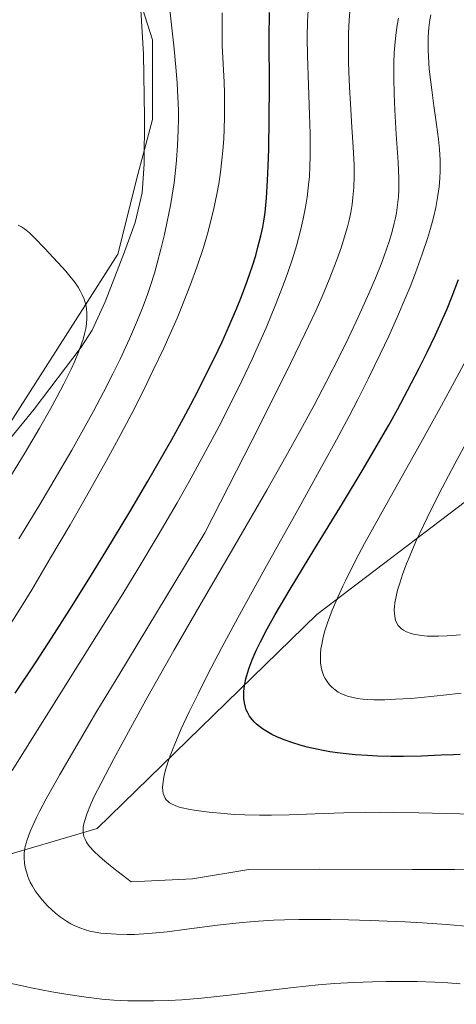
# Model space of a CAD drawing. Units: metres. Extents: x 638703 to 642158, y 4702053 to 4704749.
# Drawn here: x 640926 to 641025, y 4703548 to 4703770 of the extents above; entities that cross this region are included whole.
import ezdxf

# ---------------------------------------------------------------- set-up
doc = ezdxf.new("R2010")
doc.units = ezdxf.units.M
doc.header["$MEASUREMENT"] = 0
for name, color, linetype, lineweight in [('Arbolado forestal CxS', 92, 'Continuous', 0), ('Corriente natural lineal', 142, 'Continuous', 13), ('Cultivos herbáceos CxS', 92, 'Continuous', 0), ('Curva de nivel maestra', 30, 'Continuous', 30), ('Curva de nivel normal', 30, 'Continuous', 0), ('Matorral CxS', 135, 'Continuous', 0)]:
    doc.layers.add(name, color=color, linetype=linetype, lineweight=lineweight)

msp = doc.modelspace()

# ---------------------------------------------------------------- linework, layer by layer
at = {"layer": 'Arbolado forestal CxS', "color": 92, "linetype": 'Continuous', "lineweight": 0}
for points in [[(640981.6359, 4703817.6261, 667.1758), (640967.5415, 4703803.9843, 665.8606), (640955.1263, 4703793.9185, 664.7594), (640952.5079, 4703777.8305, 663.8181), (640956.4359, 4703765.4845, 663.3356), (640956.4357, 4703747.5265, 662.6353), (640953.0683, 4703735.1795, 662.0752), (640948.5781, 4703717.2215, 660.9102), (640914.677, 4703664.2599, 657.5235), (640884.9691, 4703628.0053, 655.0646), (640858.3125, 4703597.5377, 653.2315), (640839.7589, 4703574.2429, 652.1347), (640829.9995, 4703555.5951, 651.8699), (640825.8593, 4703541.5213, 650.9208), (640825.5291, 4703527.5333, 649.9705), (640832.8897, 4703510.5399, 650.7853), (640844.8765, 4703485.3905, 648.7566), (640856.0473, 4703468.4833, 646.8958), (640880.6811, 4703446.1599, 646.0254), (640888.3163, 4703445.6957, 646.6687), (640898.4354, 4703447.8295, 648.5769), (640907.8655, 4703452.4893, 650.6117), (640909.3505, 4703452.8965, 650.6356)], [(640825.8593, 4703541.5213, 650.9208), (640829.9995, 4703555.5951, 651.8699), (640839.7589, 4703574.2429, 652.1347), (640858.3125, 4703597.5377, 653.2315), (640884.9691, 4703628.0053, 655.0646), (640914.677, 4703664.2599, 657.5235), (640948.5781, 4703717.2215, 660.9102), (640953.0683, 4703735.1795, 662.0752), (640956.4357, 4703747.5265, 662.6353), (640956.4359, 4703765.4845, 663.3356), (640952.5079, 4703777.8305, 663.8181)], [(641028.8809, 4703662.9007, 713.3486), (640993.4811, 4703635.9845, 703.5213), (640943.9221, 4703587.8161, 690.7988), (640919.8507, 4703580.7335, 682.5613), (640890.5383, 4703576.6561, 672.0453), (640880.6679, 4703563.0893, 669.5728), (640876.4449, 4703552.8263, 667.8542), (640878.5447, 4703543.9761, 667.7277)], [(641028.8809, 4703662.9007, 713.3486), (640993.4811, 4703635.9845, 703.5213), (640943.9221, 4703587.8161, 690.7988), (640919.8507, 4703580.7335, 682.5613), (640890.5383, 4703576.6561, 672.0453), (640880.6679, 4703563.0893, 669.5728), (640876.4449, 4703552.8263, 667.8542), (640878.5447, 4703543.9761, 667.7277), (640883.2115, 4703533.9131, 667.2653), (640897.5035, 4703519.6187, 667.594), (640899.5883, 4703511.4037, 666.323), (640901.0111, 4703504.4457, 665.2406), (640898.6381, 4703496.7667, 663.5545), (640893.7099, 4703489.6657, 661.8332), (640891.3357, 4703481.9859, 659.6086), (640890.8807, 4703473.7149, 657.2493), (640894.2087, 4703466.7987, 655.8258), (640901.2367, 4703465.0507, 655.6335), (640908.8437, 4703465.8575, 655.7755), (640909.3505, 4703452.8965, 650.6356)]]:
    msp.add_polyline3d(points, dxfattribs=at)
at = {"layer": 'Corriente natural lineal', "color": 142, "linetype": 'Continuous', "lineweight": 13}
msp.add_polyline3d([(640953.1801, 4703782.3601, 664.0949), (640954.3601, 4703762.2501, 663.1477), (640954.6001, 4703748.0701, 662.6101), (640954.5501, 4703737.5601, 662.2447), (640954.1001, 4703731.0501, 661.9769), (640952.4701, 4703724.3101, 661.5093), (640950.0901, 4703717.7001, 661.0428), (640945.7001, 4703706.4401, 660.1316), (640942.7601, 4703700.1001, 659.6774), (640940.3301, 4703696.2401, 659.4828), (640929.7401, 4703682.3101, 658.614), (640892.6901, 4703637.0301, 655.4766), (640880.0601, 4703618.9201, 654.888), (640868.3101, 4703606.0101, 654.0739), (640847.5473, 4703585.0704, 652.5347)], dxfattribs=at)
at = {"layer": 'Cultivos herbáceos CxS', "color": 92, "linetype": 'Continuous', "lineweight": 0}
for points in [[(640981.6359, 4703817.6261, 667.1758), (640967.5415, 4703803.9843, 665.8606), (640955.1263, 4703793.9185, 664.7594), (640952.5079, 4703777.8305, 663.8181), (640956.4359, 4703765.4845, 663.3356), (640956.4357, 4703747.5265, 662.6353), (640953.0683, 4703735.1795, 662.0752), (640948.5781, 4703717.2215, 660.9102), (640914.677, 4703664.2599, 657.5235), (640884.9691, 4703628.0053, 655.0646), (640858.3125, 4703597.5377, 653.2315), (640839.7589, 4703574.2429, 652.1347), (640829.9995, 4703555.5951, 651.8699), (640825.8593, 4703541.5213, 650.9208), (640825.5291, 4703527.5333, 649.9705), (640832.8897, 4703510.5399, 650.7853), (640844.8765, 4703485.3905, 648.7566), (640856.0473, 4703468.4833, 646.8958), (640880.6811, 4703446.1599, 646.0254), (640888.3163, 4703445.6957, 646.6687), (640898.4354, 4703447.8295, 648.5769), (640907.8655, 4703452.4893, 650.6117), (640909.3505, 4703452.8965, 650.6356)], [(640952.5079, 4703777.8305, 663.8181), (640956.4359, 4703765.4845, 663.3356), (640956.4357, 4703747.5265, 662.6353), (640953.0683, 4703735.1795, 662.0752), (640948.5781, 4703717.2215, 660.9102), (640914.677, 4703664.2599, 657.5235), (640884.9691, 4703628.0053, 655.0646), (640858.3125, 4703597.5377, 653.2315), (640839.7589, 4703574.2429, 652.1347), (640829.9995, 4703555.5951, 651.8699), (640825.8593, 4703541.5213, 650.9208)]]:
    msp.add_polyline3d(points, dxfattribs=at)
at = {"layer": 'Curva de nivel maestra', "color": 30, "linetype": 'Continuous', "lineweight": 30, "flags": 128}
for points, elevation in [([(640925.43, 4703618.2501), (640930.15, 4703625.3101), (640933.65, 4703630.6701), (640937.79, 4703637.1501), (640942.05, 4703643.9501), (640945.9, 4703650.2301), (640951.27, 4703659.1101), (640955.39, 4703666.0801), (640957.93, 4703670.4501), (640960.74, 4703675.4201), (640963.39, 4703680.2401), (640965.04, 4703683.3001), (640966.62, 4703686.3301), (640968.78, 4703690.5901), (640970.29, 4703693.6701), (640972.1, 4703697.4801), (640973.72, 4703701.0501), (640975.36, 4703704.8701), (640976.49, 4703707.6301), (640977.8, 4703711.1401), (640978.97, 4703714.5601), (640979.69, 4703716.9301), (640980.2, 4703718.7901), (640980.83, 4703721.3201), (640981.28, 4703723.3201), (640981.53, 4703724.6601), (640981.8, 4703726.6001), (640982.13, 4703729.8701), (640982.39, 4703733.8401), (640982.54, 4703737.0801), (640982.63, 4703740.8301), (640982.79, 4703754.9001), (640982.72, 4703765.9601), (640982.8, 4703771.7001)], 675), ([(641025.85, 4703604.4201), (641024.34, 4703604.4001), (641021.51, 4703604.2901), (641017.08, 4703604.1101), (641013.08, 4703604.0201), (641010.22, 4703604.0301), (641007.2, 4703604.1101), (641004.93, 4703604.2101), (641002.11, 4703604.4101), (640998.78, 4703604.7601), (640996.4, 4703605.0901), (640993.76, 4703605.5701), (640991.31, 4703606.1101), (640989.73, 4703606.5301), (640987.83, 4703607.1301), (640986.12, 4703607.7501), (640984.46, 4703608.4501), (640983.36, 4703608.9701), (640982.22, 4703609.6101), (640981.21, 4703610.2501), (640980.56, 4703610.7301), (640979.87, 4703611.3101), (640979.42, 4703611.7501), (640978.91, 4703612.3101), (640978.31, 4703613.1301), (640977.82, 4703613.9701), (640977.57, 4703614.5201), (640977.38, 4703615.1101), (640977.15, 4703616.0701), (640977.02, 4703617.1001), (640976.99, 4703617.8901), (640977.01, 4703618.5401), (640977.1, 4703619.4701), (640977.23, 4703620.2901), (640977.49, 4703621.5001), (640977.83, 4703622.7901), (640978.22, 4703623.9701), (640978.92, 4703625.8001), (640979.82, 4703627.9001), (640980.77, 4703629.8801), (640982.28, 4703632.7701), (640984.08, 4703635.9901), (640987.49, 4703641.7401), (640993.06, 4703650.8501), (640999.29, 4703661.0001), (641003.98, 4703668.7801), (641006.9, 4703673.7701), (641009.7, 4703678.6701), (641011.67, 4703682.2101), (641013.98, 4703686.5101), (641016.6, 4703691.5301), (641018.39, 4703695.1101), (641020.27, 4703699.0601), (641021.88, 4703702.5901), (641022.89, 4703704.9101), (641024.04, 4703707.7401), (641025.46, 4703711.5201)], 700)]:
    msp.add_lwpolyline(points, dxfattribs=dict(at, elevation=elevation))
at = {"layer": 'Curva de nivel normal', "color": 30, "linetype": 'Continuous', "lineweight": 0, "flags": 128}
for points, elevation in [([(640924.76, 4703600.8501), (640932.03, 4703612.5201), (640943.8, 4703631.2001), (640949.69, 4703640.6401), (640953.1, 4703646.2201), (640957.69, 4703653.8801), (640961.96, 4703661.1801), (640964.7, 4703666.0001), (640967.85, 4703671.7301), (640971.43, 4703678.4601), (640973.91, 4703683.3001), (640976.58, 4703688.6901), (640978.89, 4703693.5401), (640980.36, 4703696.7601), (640982.07, 4703700.6401), (640984.2, 4703705.7601), (640985.93, 4703710.2001), (640986.96, 4703713.0401), (640988, 4703716.1401), (640988.89, 4703719.0501), (640989.39, 4703720.8401), (640989.83, 4703722.5601), (640990.42, 4703725.1901), (640990.93, 4703727.8101), (640991.28, 4703730.0401), (640991.63, 4703732.8601), (640991.8, 4703734.6901), (640991.93, 4703736.9801), (640992.01, 4703739.3001), (640992.02, 4703741.3401), (640991.99, 4703744.3801), (640991.86, 4703748.6001), (640991.6, 4703755.3101), (640991.39, 4703761.9001), (640991.34, 4703766.0401), (640991.41, 4703769.7201), (640991.54, 4703772.1501)], 680), ([(640960.35, 4703772.2401), (640961.3, 4703763.4901), (640961.78, 4703758.5201), (640961.99, 4703755.7101), (640962.16, 4703752.5501), (640962.25, 4703749.6501), (640962.26, 4703747.6801), (640962.22, 4703745.1701), (640962.07, 4703741.6601), (640961.84, 4703738.3601), (640961.61, 4703736.0501), (640961.26, 4703733.3001), (640960.85, 4703730.5001), (640960.45, 4703728.1801), (640959.75, 4703724.5401), (640959.13, 4703721.6601), (640958.32, 4703718.3501), (640957.48, 4703715.1601), (640956.83, 4703712.8901), (640955.95, 4703710.1101), (640955.2, 4703707.9201), (640954.17, 4703705.1101), (640953.06, 4703702.3301), (640951.21, 4703698.0901), (640949.12, 4703693.5701), (640947.49, 4703690.2401), (640945.38, 4703686.1201), (640943.09, 4703681.8101), (640941.22, 4703678.4101), (640938.17, 4703673.0301), (640934.25, 4703666.2601), (640931.02, 4703660.8301), (640926.25, 4703653.0601)], 665), ([(641027.93, 4703565.7201), (641022.76, 4703566.1301), (641017.34, 4703566.5001), (641013.45, 4703566.7301), (641009.36, 4703566.9201), (641005.63, 4703567.0701), (641000.64, 4703567.2101), (640996.61, 4703567.2901), (640993.49, 4703567.3001), (640989.44, 4703567.2701), (640986.2, 4703567.2001), (640983.68, 4703567.1001), (640980.31, 4703566.9001), (640977.51, 4703566.6901), (640975.22, 4703566.4701), (640971.06, 4703565.9701), (640964.14, 4703565.0601), (640959.74, 4703564.5001), (640957.22, 4703564.2401), (640954.49, 4703564.0301), (640952.38, 4703563.9301), (640950.69, 4703563.9101), (640948.28, 4703563.9501), (640945.94, 4703564.0901), (640944.74, 4703564.2101), (640943.46, 4703564.4201), (640942.25, 4703564.6701), (640941.29, 4703564.9401), (640940, 4703565.3801), (640938.77, 4703565.9001), (640937.97, 4703566.3001), (640937, 4703566.8701), (640935.68, 4703567.7701), (640934.49, 4703568.7101), (640933.69, 4703569.4201), (640932.74, 4703570.3501), (640931.52, 4703571.6801), (640930.6, 4703572.8101), (640930.35, 4703573.1401), (640929.93, 4703573.7701), (640929.34, 4703574.7501), (640928.82, 4703575.7201), (640928.54, 4703576.3501), (640928.3, 4703576.9801), (640927.98, 4703577.9801), (640927.71, 4703579.0201), (640927.56, 4703579.9401), (640927.46, 4703581.1801), (640927.46, 4703582.1601), (640927.52, 4703582.8001), (640927.71, 4703583.7201), (640928.16, 4703585.2401), (640928.84, 4703587.0901), (640929.47, 4703588.5901), (640930.22, 4703590.2401), (640930.97, 4703591.7601), (640932.43, 4703594.4901), (640935.52, 4703599.9801), (640939.91, 4703607.5301), (640943.87, 4703614.2101), (640948.79, 4703622.3701), (640968.25, 4703654.4001), (640978.92, 4703675.2901), (640984.35, 4703686.0601), (640987.56, 4703692.5401), (640990.81, 4703699.2201), (640993.25, 4703704.4101), (640994.7, 4703707.6501), (640996.27, 4703711.4801), (640997.98, 4703715.9201), (640999.04, 4703718.8601), (640999.69, 4703720.9201), (641000.38, 4703723.3301), (641000.76, 4703724.8401), (641001.14, 4703726.6301), (641001.45, 4703728.4101), (641001.65, 4703729.9401), (641001.84, 4703732.2101), (641001.92, 4703734.7701), (641001.89, 4703737.3001), (641001.69, 4703741.3501), (641001.4, 4703745.8601), (641001.05, 4703751.1101), (641000.84, 4703754.8201), (641000.69, 4703758.2801), (641000.63, 4703760.6601), (641000.61, 4703763.4401), (641000.67, 4703766.9801), (641000.8, 4703769.9401), (641000.94, 4703771.7801)], 685), ([(640923.92, 4703633.1301), (640926.48, 4703637.2301), (640929.15, 4703641.6001), (640933.42, 4703648.7401), (640937.81, 4703656.2301), (640941.51, 4703662.7001), (640946.02, 4703670.7401), (640948.72, 4703675.6801), (640951.71, 4703681.3101), (640954.43, 4703686.6301), (640956.52, 4703690.8901), (640958.94, 4703696.0201), (640960.41, 4703699.2401), (640961.96, 4703702.8101), (640963.05, 4703705.4501), (640964.99, 4703710.3901), (640966.42, 4703714.2401), (640967.88, 4703718.7201), (640968.81, 4703721.7801), (640969.44, 4703724.1401), (640970.24, 4703727.4801), (640970.94, 4703730.7501), (640971.35, 4703733.0201), (640971.75, 4703735.6901), (640972.08, 4703738.4301), (640972.28, 4703740.5301), (640972.48, 4703743.1701), (640972.59, 4703745.3401), (640972.66, 4703748.1501), (640972.66, 4703751.2401), (640972.63, 4703753.5201), (640972.56, 4703755.9501), (640972.15, 4703764.2601), (640972.15, 4703771.6201)], 670), ([(641032.47, 4703578.4101), (641024.53, 4703578.5101), (641015, 4703578.5601), (640993.99, 4703578.5901), (640978.12, 4703578.5601), (640965.4, 4703576.4101), (640951.61, 4703575.7601), (640947.68, 4703578.8001), (640945.65, 4703580.4501), (640944.44, 4703581.5001), (640943.19, 4703582.6701), (640942.24, 4703583.6701), (640941.76, 4703584.2901), (640941.48, 4703584.7301), (640941.18, 4703585.3501), (640940.94, 4703585.9901), (640940.82, 4703586.4301), (640940.76, 4703586.9101), (640940.74, 4703587.3701), (640940.79, 4703588.0701), (640940.92, 4703588.8401), (640941.12, 4703589.5901), (640941.59, 4703590.9801), (640942.43, 4703593.0801), (640943.28, 4703594.9701), (640944.79, 4703598.0201), (640947.65, 4703603.4901), (640951.41, 4703610.4101), (640955.36, 4703617.5101), (640961.24, 4703627.8701), (640967.11, 4703638.0201), (640975.08, 4703651.7001), (640982.22, 4703664.0301), (640986.5, 4703671.5801), (640990.25, 4703678.3601), (640992.78, 4703683.0201), (640995.6, 4703688.3801), (640998.68, 4703694.3901), (641000.71, 4703698.5001), (641002.92, 4703703.1601), (641005.24, 4703708.3201), (641006.72, 4703711.7701), (641008.14, 4703715.3401), (641009.24, 4703718.3501), (641009.87, 4703720.2501), (641010.47, 4703722.3001), (641010.97, 4703724.2101), (641011.24, 4703725.4001), (641011.45, 4703726.5401), (641011.71, 4703728.3201), (641011.91, 4703730.1301), (641011.99, 4703731.7401), (641012, 4703734.2201), (641011.83, 4703737.9401), (641011.4, 4703744.2201), (641011.07, 4703749.6901), (641010.92, 4703753.2401), (641010.84, 4703757.0201), (641010.86, 4703760.3801), (641010.94, 4703762.5801), (641011.06, 4703764.2301), (641011.3, 4703766.5401), (641011.62, 4703768.8201), (641011.89, 4703770.3801)], 690), ([(641031.93, 4703590.9501), (641016.48, 4703591.3301), (641010.89, 4703591.4201), (641007.66, 4703591.4301), (641004.55, 4703591.4001), (640999.56, 4703591.2901), (640993.13, 4703591.0701), (640987.26, 4703590.8601), (640983.26, 4703590.7601), (640980.59, 4703590.7701), (640977.21, 4703590.8501), (640974.86, 4703590.9601), (640972.58, 4703591.1301), (640969.23, 4703591.4601), (640966.24, 4703591.8501), (640964.51, 4703592.1401), (640963.1, 4703592.4501), (640962.21, 4703592.7001), (640961.36, 4703593.0101), (640960.67, 4703593.3401), (640960.27, 4703593.5801), (640959.87, 4703593.9101), (640959.52, 4703594.2601), (640959.3, 4703594.5901), (640959.02, 4703595.1401), (640958.85, 4703595.6401), (640958.74, 4703596.2901), (640958.69, 4703597.0101), (640958.72, 4703597.6801), (640958.86, 4703598.8101), (640959.05, 4703599.8001), (640959.43, 4703601.2501), (640960.18, 4703603.5301), (640961.06, 4703605.9101), (640961.8, 4703607.7101), (640962.91, 4703610.2101), (640964.69, 4703614.0601), (640966.76, 4703618.3101), (640968.84, 4703622.4301), (640972.05, 4703628.5701), (640975.66, 4703635.2901), (640981.72, 4703646.2801), (640989.47, 4703660.1501), (640994.85, 4703669.8001), (640997.92, 4703675.3901), (641000.75, 4703680.6701), (641002.73, 4703684.4701), (641005.09, 4703689.1301), (641007.8, 4703694.6701), (641009.7, 4703698.6901), (641011.72, 4703703.1801), (641013.46, 4703707.2001), (641014.55, 4703709.8501), (641015.79, 4703713.0301), (641017.29, 4703717.1801), (641018.47, 4703720.7501), (641019.15, 4703723.0101), (641019.79, 4703725.4401), (641020.31, 4703727.7001), (641020.58, 4703729.0801), (641020.81, 4703730.4001), (641021.06, 4703732.3901), (641021.25, 4703734.3601), (641021.32, 4703736.0001), (641021.32, 4703738.3701), (641021.19, 4703740.9001), (641020.97, 4703743.0901), (641020.53, 4703746.4301), (641019.91, 4703750.6401), (641019.41, 4703754.2101), (641018.84, 4703758.8901), (641018.62, 4703763.1501), (641018.6, 4703764.6301), (641018.64, 4703766.2001), (641018.8, 4703768.2401), (641019.02, 4703770.0001), (641019.23, 4703771.1201)], 695), ([(640926.06, 4703723.7501), (640926.82, 4703723.3801), (640927.55, 4703722.8801), (640928.62, 4703721.9801), (640929.84, 4703720.8301), (640932.04, 4703718.5601), (640935.04, 4703715.3501), (640936.83, 4703713.3801), (640937.78, 4703712.2401), (640938.78, 4703710.9601), (640939.6, 4703709.7801), (640940.09, 4703708.9701), (640940.57, 4703708.0201), (640940.97, 4703707.0601), (640941.2, 4703706.3501), (640941.41, 4703705.5101), (640941.53, 4703704.8601), (640941.6, 4703704.0101), (640941.6, 4703702.7601), (640941.5, 4703701.4701), (640941.35, 4703700.4801), (640941.08, 4703699.2601), (640940.82, 4703698.3001), (640940.41, 4703697.0201), (640939.7, 4703695.1201), (640938.86, 4703693.1101), (640938.03, 4703691.2901), (640936.38, 4703687.9601), (640934.83, 4703684.9801), (640933.37, 4703682.3301), (640930.91, 4703678.0201), (640927.66, 4703672.5201), (640920.02, 4703660.1501)], 660), ([(641026.04, 4703618.2701), (641022.11, 4703617.8001), (641017.82, 4703617.3601), (641014.68, 4703617.1001), (641011.22, 4703616.8901), (641008.84, 4703616.8101), (641006.32, 4703616.8101), (641004.83, 4703616.8601), (641003.85, 4703616.9401), (641002.56, 4703617.1101), (641001.37, 4703617.3401), (641000.64, 4703617.5301), (640999.82, 4703617.8201), (640998.93, 4703618.2101), (640998.33, 4703618.5401), (640997.65, 4703619.0201), (640996.88, 4703619.6601), (640996.36, 4703620.1901), (640995.82, 4703620.8801), (640995.37, 4703621.5801), (640995.1, 4703622.1201), (640994.83, 4703622.7801), (640994.61, 4703623.4901), (640994.48, 4703624.1201), (640994.34, 4703625.1401), (640994.29, 4703626.0101), (640994.32, 4703627.1101), (640994.43, 4703628.2601), (640994.59, 4703629.2701), (640994.95, 4703630.9201), (640995.31, 4703632.2901), (640995.92, 4703634.1601), (640996.97, 4703636.9801), (640998.28, 4703640.0901), (640999.34, 4703642.4001), (641000, 4703643.7701), (641002.3, 4703648.3201), (641004.23, 4703652.0001), (641009.64, 4703661.7301), (641016.57, 4703674.0101), (641021.63, 4703683.1001), (641024.55, 4703688.4801), (641027.15, 4703693.4301)], 705), ([(641025.94, 4703631.4301), (641022.89, 4703631.2001), (641020.93, 4703631.1101), (641019.72, 4703631.1101), (641018.36, 4703631.1601), (641016.69, 4703631.3201), (641015.34, 4703631.5601), (641014.53, 4703631.7901), (641013.73, 4703632.1101), (641013.03, 4703632.4801), (641012.6, 4703632.8001), (641012.16, 4703633.2101), (641011.87, 4703633.5501), (641011.58, 4703634.0201), (641011.27, 4703634.7601), (641011.07, 4703635.5801), (641010.99, 4703636.2301), (641010.97, 4703637.0601), (641011, 4703637.7401), (641011.11, 4703638.6501), (641011.36, 4703640.0301), (641011.71, 4703641.5001), (641012.11, 4703642.8401), (641012.93, 4703645.2801), (641013.75, 4703647.4601), (641014.52, 4703649.3801), (641015.86, 4703652.4501), (641017.53, 4703656.0801), (641019.21, 4703659.5301), (641021.77, 4703664.5601), (641024.64, 4703669.9701), (641029.14, 4703678.2701)], 710), ([(641025.86, 4703552.8001), (641023.08, 4703553.0001), (641020.15, 4703553.1501), (641016.15, 4703553.2801), (641012.99, 4703553.3201), (641009.11, 4703553.3001), (641006.06, 4703553.2401), (641001.87, 4703553.0801), (640997.5, 4703552.8401), (640993.8, 4703552.5301), (640988.19, 4703551.9501), (640982.45, 4703551.2801), (640973.72, 4703550.2401), (640967.45, 4703549.5701), (640963, 4703549.1901), (640960.07, 4703549.0201), (640956.72, 4703548.9201), (640953.35, 4703548.9101), (640950.83, 4703548.9601), (640947.68, 4703549.1201), (640945.01, 4703549.3301), (640941.41, 4703549.7601), (640937.29, 4703550.3701), (640933.69, 4703551.0001), (640929.04, 4703551.8901), (640927.76, 4703552.1401), (640918.07, 4703554.2101)], 680)]:
    msp.add_lwpolyline(points, dxfattribs=dict(at, elevation=elevation))
at = {"layer": 'Matorral CxS', "color": 135, "linetype": 'Continuous', "lineweight": 0}
for points in [[(640878.5447, 4703543.9761, 667.7277), (640876.4449, 4703552.8263, 667.8542), (640880.6679, 4703563.0893, 669.5728), (640890.5383, 4703576.6561, 672.0453), (640919.8507, 4703580.7335, 682.5613), (640943.9221, 4703587.8161, 690.7988), (640993.4811, 4703635.9845, 703.5213), (641028.8809, 4703662.9007, 713.3486)], [(641028.8809, 4703662.9007, 713.3486), (640993.4811, 4703635.9845, 703.5213), (640943.9221, 4703587.8161, 690.7988), (640919.8507, 4703580.7335, 682.5613), (640890.5383, 4703576.6561, 672.0453), (640880.6679, 4703563.0893, 669.5728), (640876.4449, 4703552.8263, 667.8542), (640878.5447, 4703543.9761, 667.7277), (640883.2115, 4703533.9131, 667.2653), (640897.5035, 4703519.6187, 667.594), (640899.5883, 4703511.4037, 666.323), (640901.0111, 4703504.4457, 665.2406), (640898.6381, 4703496.7667, 663.5545), (640893.7099, 4703489.6657, 661.8332), (640891.3357, 4703481.9859, 659.6086), (640890.8807, 4703473.7149, 657.2493), (640894.2087, 4703466.7987, 655.8258), (640901.2367, 4703465.0507, 655.6335), (640908.8437, 4703465.8575, 655.7755), (640909.3505, 4703452.8965, 650.6356)]]:
    msp.add_polyline3d(points, dxfattribs=at)

doc.saveas('drawing.dxf')
